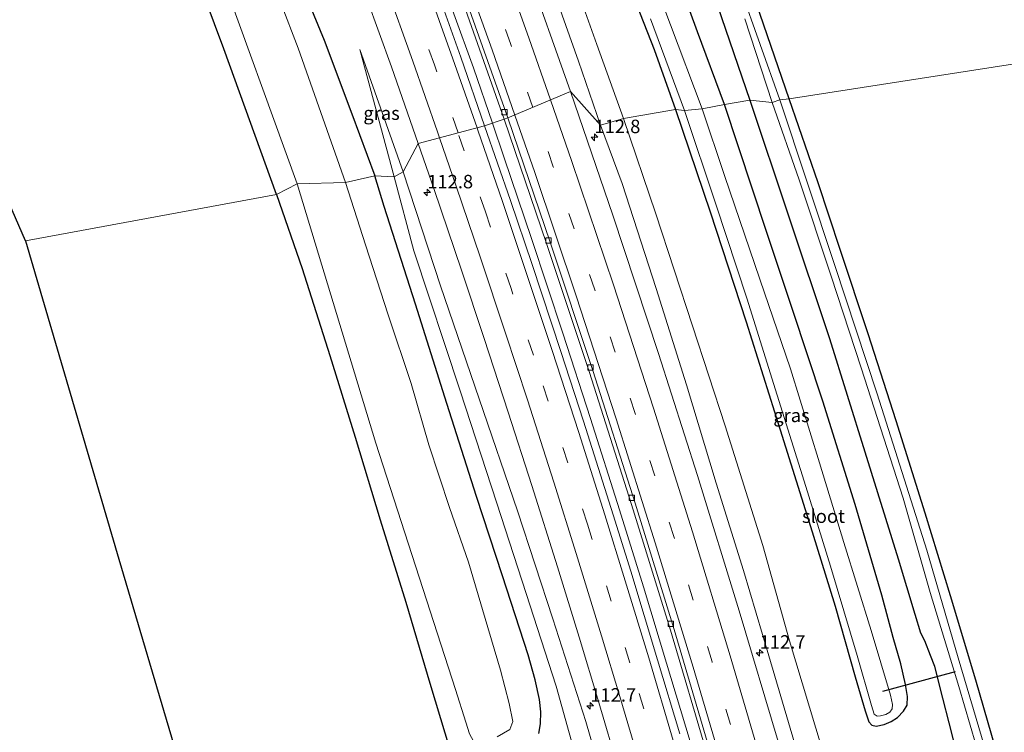
# Model space of a CAD drawing. Units: metres. Extents: x 149998 to 152372, y 481250 to 487111.
# Drawn here: x 152064 to 152248, y 483578 to 483710 of the extents above; entities that cross this region are included whole.
import ezdxf
from ezdxf.enums import TextEntityAlignment as Align

# ---------------------------------------------------------------- set-up
doc = ezdxf.new("R2010")
doc.units = ezdxf.units.M
doc.linetypes.add('VW-3-9_STREEP', pattern=[12, 3, -9])
doc.layers.get('0').update_dxf_attribs({"lineweight": 25})
for name, color, linetype, lineweight in [('B-ME-AM-KILOMETR-S-B1', 7, 'Continuous', 18), ('B-ME-BV-GELEIDECONSTRUCTIE-GELEIDERAIL-L-B1', 213, 'BV-GELEIDERAIL', 18), ('B-ME-GW-KRUINLIJN-L-B1', 93, 'Continuous', 18), ('B-ME-GW-TEENLIJN-L-B1', 93, 'Continuous', 18), ('B-ME-IE-GRASLAND-GV-B6', 93, 'Continuous', 18), ('B-ME-IE-GRONDWERKLIJN-GROND_INGERICHT-GV-B6', 253, 'Continuous', 18), ('B-ME-IE-HULPGEOMETRIE-L-B1', 53, 'Continuous', 18), ('B-ME-OG-WATER-GV-B6', 153, 'Continuous', 18), ('B-ME-VH-VERH_SOORT-BITUMEN-GV-B6', 8, 'IE-TERREINAFSCHEIDING-NATUURLIJK-HOUTWAL', 18), ('B-ME-VV-KOLK-S-B1', 8, 'Continuous', 18), ('B-ME-VW-MARKERING-39STREEP-015-L-B1', 255, 'VW-3-9_STREEP', 18), ('B-ME-VW-MARKERING-STREEP-015-L-B1', 7, 'Continuous', 18)]:
    doc.layers.add(name, color=color, linetype=linetype, lineweight=lineweight)
for name, color, linetype in [('B-ME-GW-INSTEEKWATERGANG-L-B1', 10, 'Continuous'), ('B-ME-KG-KADASTRAAL-OPNAMEDTMGRENS-L-B1', 10, 'Continuous'), ('B-ME-KW-DUIKER-L-B1', 10, 'Continuous')]:
    doc.layers.add(name, color=color, linetype=linetype)
doc.styles.add('NLCS-ISO', font='NLCS-ISO.TTF')
doc.linetypes.add('BV-GELEIDERAIL', pattern='A,10,-3,[108,NLCS.SHX,S=1,R=0,X=0,Y=0],-3', length=16)
doc.linetypes.add('IE-TERREINAFSCHEIDING-NATUURLIJK-HOUTWAL', pattern='A,7,-1.5,[67,NLCS.SHX,S=0.75,R=45,X=0,Y=0],-1.5,7,-1.5,[70,NLCS.SHX,S=0.75,R=0,X=0,Y=0],-1.5', length=20)

# ---------------------------------------------------------------- blocks, each defined once
blk = doc.blocks.new('hecto')
for p, q in [((0, 0.625), (-0.625, 0)), ((0, -0.625), (0, 0.625)), ((-0.625, 0), (0.625, 0)), ((0.625, 0), (0, -0.625))]:
    blk.add_line(p, q)
blk = doc.blocks.new('kolk')
blk.add_lwpolyline([(-0.5, -0.5), (0.5, -0.5), (0.5, 0.5), (-0.5, 0.5)], close=True)

msp = doc.modelspace()

# ---------------------------------------------------------------- linework, layer by layer
at = {"layer": 'B-ME-BV-GELEIDECONSTRUCTIE-GELEIDERAIL-L-B1'}
for points in [[(152152.3606, 483690.7966, -1.702), (152148.8379, 483701.1045, -1.786), (152141.5201, 483721.2103, -1.891), (152134.6564, 483740.0815, -1.904), (152126.869, 483761.1522, -1.942), (152119.7352, 483779.2761, -1.967), (152111.3897, 483800.5809, -1.967), (152104.0374, 483818.8866, -1.967), (152095.6798, 483838.6493, -1.967), (152087.5165, 483857.8186, -1.954), (152078.5756, 483878.372, -1.975), (152070.6575, 483896.1641, -1.98), (152062.9426, 483913.3146, -2.009), (152055.7096, 483928.9274, -2.03), (152047.9613, 483945.5329, -2.051), (152039.3143, 483963.1549, -2.039), (152031.2767, 483979.817, -2.017), (152022.1475, 483998.1664, -2.051), (152014.0781, 484013.9485, -2.135)], [(152226.4758, 483433.0928, -1.702), (152223.4046, 483446.5123, -1.702), (152220.2975, 483458.8899, -1.702), (152217.185, 483471.3188, -1.702), (152214.4111, 483482.9374, -1.702), (152211.1671, 483495.7336, -1.702), (152206.7556, 483512.5415, -1.702), (152201.9843, 483530.4369, -1.702), (152197.3291, 483547.142, -1.702), (152192.7916, 483563.0605, -1.702), (152189.1062, 483575.8362, -1.702), (152184.7309, 483590.428, -1.702), (152180.4313, 483604.6086, -1.702), (152176.025, 483618.8935, -1.702), (152170.6327, 483635.878, -1.702), (152165.4865, 483651.7407, -1.702), (152159.6301, 483669.3368, -1.702), (152154.5554, 483684.3741, -1.702), (152152.3606, 483690.7966, -1.702)]]:
    msp.add_polyline3d(points, dxfattribs=at)
at = {"layer": 'B-ME-GW-INSTEEKWATERGANG-L-B1'}
for points in [[(151984.844, 484018.048, -3.929), (151996.622, 483994.132, -3.908), (152007.728, 483973.151, -3.815), (152017.539, 483953.695, -3.904), (152028.301, 483929.649, -4.089), (152037.826, 483908.512, -4.093), (152047.334, 483887.52, -4.042), (152057.746, 483864.408, -4.038), (152066.227, 483844.38, -4.047), (152073.894, 483826.947, -4.139), (152083.104, 483805.005, -4.026), (152088.991, 483790.56, -3.908), (152094.826, 483775.28, -3.92), (152102.614, 483754.688, -3.925), (152109.412, 483735.575, -3.937), (152115.319, 483720.238, -3.861), (152121.08, 483706.247, -3.718), (152126.218, 483692.515, -3.575), (152130.483, 483681.016, -3.56)], [(152112.228, 483677.539, -4.378), (152102.416, 483704.602, -4.383), (152089.915, 483738.21, -4.43), (152080.708, 483763.016, -4.417), (152076.202, 483774.857, -4.459), (152072.255, 483784.643, -4.4), (152065.526, 483801.718, -4.392), (152053.993, 483829.235, -4.43), (152045.58, 483849.022, -4.396), (152037.696, 483867.235, -4.434), (152028.062, 483888.769, -4.506), (152017.252, 483912.069, -4.476), (152006.37, 483935.035, -4.476), (151996.076, 483956.048, -4.485), (151983.97, 483980.425, -4.489), (151976.983, 483994.179, -4.51), (151971.209, 484005.637, -4.514), (151968.61, 484010.406, -4.539)], [(152195.503, 483694.244, -3.506), (152190.517, 483707.799, -3.462), (152185.968, 483720.217, -3.403)], [(152177.814, 483716.41, -4.278), (152182.411, 483704.507, -4.337), (152186.403, 483693.365, -4.21)], [(152207.565, 483695.332, -4.189), (152201.489, 483712.997, -4.215)], [(152194.187, 483712.619, -3.605), (152200.255, 483695.069, -3.535)], [(152200.255, 483695.069, -3.535), (152207.372, 483673.764, -3.51), (152215.06, 483650.784, -3.438), (152221.607, 483629.694, -3.443), (152227.784, 483609.783, -3.443), (152230.887, 483599.525, -3.459), (152231.937, 483596.022, -3.522), (152232.677, 483594.598, -3.636), (152233.743, 483591.898, -3.753), (152234.557, 483589.827, -3.761), (152235.445, 483586.33, -3.77), (152237.857, 483576.892, -3.686), (152239.518, 483569.736, -3.573), (152241.142, 483563.43, -3.552), (152243.016, 483557.083, -3.506), (152246.703, 483543.555, -3.455), (152251.143, 483527.665, -3.434), (152255.089, 483512.757, -3.43), (152259.377, 483497.317, -3.371), (152262.941, 483483.342, -3.497), (152266.642, 483468.57, -3.564), (152269.97, 483454.281, -3.56), (152273.559, 483437.432, -3.568)], [(152304.679, 483323.432, -4.458), (152302.816, 483333.375, -4.239), (152299.546, 483351.339, -4.239), (152295.204, 483372.544, -4.294), (152290.88, 483393.836, -4.344), (152286.236, 483415.758, -4.353), (152282.02, 483434.213, -4.39), (152278.476, 483449.992, -4.407), (152274.156, 483468.424, -4.416), (152270.155, 483484.553, -4.365), (152266.26, 483500.143, -4.369), (152263.176, 483512.261, -4.302), (152258.89, 483528.212, -4.34), (152255.266, 483541.491, -4.361), (152251.428, 483555.345, -4.374), (152246.681, 483571.845, -4.382), (152242.22, 483587.276, -4.298), (152237.537, 483602.945, -4.34), (152232.848, 483618.29, -4.328), (152227.424, 483635.472, -4.29), (152222.215, 483651.615, -4.311), (152217.028, 483667.289, -4.273), (152212.942, 483679.677, -4.189), (152207.565, 483695.332, -4.189)], [(152186.403, 483693.365, -4.21), (152192.86, 483674.338, -4.185), (152199.553, 483653.848, -4.185), (152205.873, 483633.796, -4.198), (152211.784, 483614.834, -4.21), (152216.091, 483601.028, -4.227), (152219.78, 483587.863, -4.235), (152221.639, 483581.534, -4.231), (152222.368, 483579.521, -4.235), (152222.885, 483578.883, -4.219), (152223.685, 483578.706, -4.198), (152225.221, 483579.004, -4.093), (152226.531, 483579.57, -4.038), (152227.664, 483580.321, -3.975), (152228.772, 483581.514, -3.837), (152229.455, 483582.616, -3.778), (152229.523, 483584.191, -3.753), (152229.186, 483586.457, -3.715), (152228.269, 483590.268, -3.682), (152226.872, 483595.162, -3.543), (152224.775, 483603.059, -3.438), (152219.809, 483619.934, -3.451), (152213.81, 483639.093, -3.418), (152208.151, 483656.161, -3.451), (152203.334, 483670.631, -3.464), (152195.503, 483694.244, -3.506)], [(152160.996, 483577.353, -4.072), (152161.286, 483579.132, -4), (152161.362, 483581.377, -3.879), (152161.098, 483583.638, -3.816), (152160.297, 483587.334, -3.828), (152159.026, 483591.978, -3.812), (152154.267, 483606.649, -3.812), (152149.409, 483621.368, -3.778), (152143.876, 483638.697, -3.707), (152138.042, 483657.127, -3.615), (152132.245, 483675.322, -3.627), (152130.483, 483681.016, -3.56)], [(152112.228, 483677.539, -4.378), (152116.997, 483663.751, -4.382), (152122.15, 483647.582, -4.344), (152126.863, 483632.412, -4.328), (152131.52, 483617.05, -4.319), (152136.249, 483601.738, -4.315), (152140.737, 483586.699, -4.319), (152145.512, 483570.889, -4.328), (152149.438, 483557.097, -4.357), (152154.031, 483540.642, -4.353), (152158.377, 483525.122, -4.34), (152162.489, 483509.464, -4.332), (152166.991, 483493.091, -4.328), (152170.554, 483479.32, -4.378), (152174.031, 483466.114, -4.374), (152177.938, 483450.445, -4.386), (152179.975, 483440.75, -4.395)]]:
    msp.add_polyline3d(points, dxfattribs=at)
at = {"layer": 'B-ME-GW-KRUINLIJN-L-B1'}
msp.add_line((152135.788, 483681.74, -2.994), (152127.734, 483704.479, -3.158), dxfattribs=at)
for points in [[(152172.451, 483690.438, -2.65), (152168.373, 483702.334, -2.657), (152162.967, 483717.541, -2.666), (152156.932, 483734.362, -2.695), (152151.125, 483750.111, -2.687), (152146.753, 483761.713, -2.67), (152141.048, 483776.528, -2.683), (152135.164, 483792.597, -2.712), (152129.165, 483806.743, -2.704), (152123.448, 483820.422, -2.712), (152117.163, 483836.112, -2.742), (152110.758, 483852.04, -2.779), (152105.197, 483865.334, -2.796), (152100.949, 483875.737, -2.792), (152095.988, 483886.935, -2.801), (152088.964, 483902.211, -2.855), (152081.816, 483917.633, -2.805), (152074.781, 483933.159, -2.771), (152068.056, 483947.421, -2.779), (152061.137, 483962.144, -2.746), (152053.013, 483979.1, -2.784), (152043.013, 483999.047, -2.847), (152033.725, 484016.706, -2.889)], [(152272.683, 483304.283, -2.44), (152270.142, 483317.276, -2.428), (152266.108, 483337.056, -2.415), (152262.152, 483357.881, -2.419), (152256.992, 483383.281, -2.436), (152252.388, 483404.895, -2.482), (152247.358, 483427.622, -2.524), (152242.066, 483449.698, -2.52), (152237.606, 483468.949, -2.537), (152233.076, 483486.607, -2.524), (152228.757, 483503.451, -2.528), (152223.691, 483522.404, -2.537), (152218.666, 483541.317, -2.528), (152214.052, 483557.504, -2.549), (152208.542, 483575.596, -2.528), (152203.788, 483591.763, -2.533), (152199.07, 483607.651, -2.545), (152193.989, 483623.855, -2.528), (152188.481, 483642.125, -2.541), (152182.834, 483660.073, -2.608), (152176.465, 483679.593, -2.667), (152172.451, 483690.438, -2.65)], [(152135.788, 483681.74, -2.994), (152142.708, 483660.55, -2.956), (152149.923, 483639.522, -3.002), (152157.037, 483618.753, -3.007), (152163.613, 483598.682, -2.994), (152169.765, 483579.549, -2.893), (152175.081, 483561.088, -2.864), (152180.376, 483542.533, -2.881), (152186.026, 483521.775, -2.877), (152190.958, 483501.288, -2.851), (152196.033, 483481.941, -2.872), (152200.514, 483464.58, -2.856), (152204.58, 483447.815, -2.877), (152209.652, 483426.672, -2.856), (152216.117, 483397.754, -2.814), (152221.226, 483371.29, -2.784), (152226.41, 483347.508, -2.797), (152230.289, 483327.121, -2.839), (152236.269, 483297.645, -2.681)]]:
    msp.add_polyline3d(points, dxfattribs=at)
at = {"layer": 'B-ME-GW-TEENLIJN-L-B1'}
msp.add_line((152134.119, 483680.817, -3.254), (152127.734, 483704.479, -3.158), dxfattribs=at)
for points in [[(152176.745, 483691.67, -3.992), (152171.766, 483705.407, -3.984), (152165.288, 483723.68, -4.009), (152158.197, 483742.376, -3.95), (152151.923, 483760.352, -3.874), (152144.908, 483777.692, -3.84), (152139.494, 483791.739, -3.828), (152133.531, 483807.437, -3.849), (152127.787, 483821.802, -3.874), (152119.102, 483841.773, -3.929), (152111.731, 483860.092, -3.954), (152104.853, 483876.069, -3.92), (152099.185, 483888.413, -3.899), (152092.283, 483903.904, -3.899), (152085.133, 483918.627, -3.899), (152077.326, 483935.526, -3.916), (152071.63, 483948.594, -3.95), (152061.609, 483970.199, -4), (152053.503, 483986.69, -4.005), (152043.083, 484007.206, -4.005), (152037.572, 484017.721, -4.051)], [(152277.412, 483305.397, -3.984), (152274.238, 483321.958, -3.984), (152269.186, 483347.381, -3.988), (152264.305, 483370.998, -3.975), (152259.403, 483394.297, -3.967), (152253.854, 483419.381, -3.954), (152248.146, 483443.867, -3.95), (152242.26, 483468.765, -3.933), (152235.928, 483494.359, -3.942), (152229.824, 483517.749, -3.963), (152224.637, 483536.54, -3.979), (152218.95, 483556.362, -3.967), (152213.662, 483574.395, -3.95), (152207.58, 483594.578, -3.9), (152202.661, 483612.266, -3.946), (152195.637, 483634.52, -4.009), (152189.592, 483653.135, -3.992), (152182.781, 483673.927, -3.95), (152176.745, 483691.67, -3.992)], [(152232.193, 483296.901, -3.561), (152230.049, 483312.064, -3.56), (152226.583, 483329.658, -3.56), (152223.294, 483346.751, -3.573), (152219.612, 483364.55, -3.636), (152215.779, 483382.573, -3.619), (152211.959, 483400.991, -3.615), (152208.781, 483416.281, -3.531), (152204.662, 483434.633, -3.556), (152200.046, 483453.682, -3.568), (152195.267, 483473.038, -3.594), (152190.568, 483491.642, -3.64), (152185.545, 483510.321, -3.602), (152180.738, 483527.825, -3.619), (152175.691, 483545.908, -3.707), (152170.118, 483565.018, -3.728), (152164.243, 483586.115, -3.694), (152158.66, 483603.342, -3.669), (152153.173, 483620.147, -3.661), (152146.346, 483641.068, -3.522), (152137.763, 483667.047, -3.371), (152134.119, 483680.817, -3.254)]]:
    msp.add_polyline3d(points, dxfattribs=at)
at = {"layer": 'B-ME-IE-GRASLAND-GV-B6'}
for points in [[(152101.032, 483721.087, -6.202), (152116.071, 483679.512, -6.202), (152112.228, 483677.539, -4.378), (152102.416, 483704.602, -4.383), (152089.915, 483738.21, -4.43)], [(152195.503, 483694.244, -3.506), (152191.338, 483693.44, -5.246), (152185.459, 483709.069, -5.247), (152178.863, 483726.794, -5.247)], [(152165.288, 483723.68, -4.009), (152171.766, 483705.407, -3.984), (152176.745, 483691.67, -3.992), (152172.451, 483690.438, -2.65), (152168.373, 483702.334, -2.657), (152162.967, 483717.541, -2.666)], [(152177.814, 483716.41, -4.278), (152182.411, 483704.507, -4.337), (152186.403, 483693.365, -4.21), (152176.745, 483691.67, -3.992), (152171.766, 483705.407, -3.984), (152165.288, 483723.68, -4.009)], [(152115.319, 483720.238, -3.861), (152121.08, 483706.247, -3.718), (152126.218, 483692.515, -3.575), (152130.483, 483681.016, -3.56), (152125.057, 483679.739, -6.202), (152116.228, 483704.737, -6.202), (152109.68, 483721.908, -6.202)], [(152138.594, 483687.009, -2.935), (152135.788, 483681.74, -2.994), (152127.734, 483704.479, -3.158), (152134.119, 483680.817, -3.254), (152130.483, 483681.016, -3.56), (152126.218, 483692.515, -3.575), (152121.08, 483706.247, -3.718), (152115.319, 483720.238, -3.861)], [(152166.885, 483696.696, -2.529), (152158.387, 483720.676, -2.535)], [(152194.187, 483712.619, -3.605), (152200.255, 483695.069, -3.535), (152195.503, 483694.244, -3.506), (152190.517, 483707.799, -3.462), (152185.968, 483720.217, -3.403)], [(152185.968, 483720.217, -3.403), (152190.517, 483707.799, -3.462), (152195.503, 483694.244, -3.506)], [(152150.928, 483690.315, -2.618), (152146.494, 483703.054, -2.626), (152141.212, 483717.886, -2.628)], [(152162.967, 483717.541, -2.666), (152168.373, 483702.334, -2.657), (152172.451, 483690.438, -2.65), (152166.885, 483696.696, -2.529)], [(152181.754, 483710.167, -5.247), (152188.071, 483693.146, -5.246), (152186.403, 483693.365, -4.21), (152182.411, 483704.507, -4.337), (152177.814, 483716.41, -4.278)], [(152146.172, 483715.331, -2.813), (152154.578, 483691.542, -2.799), (152150.928, 483690.315, -2.618)], [(152201.489, 483712.997, -4.215), (152207.565, 483695.332, -4.189), (152205.798, 483695.136, -5.527), (152198.498, 483715.783, -5.6)], [(152129.033, 483713.997, -2.939), (152133.585, 483701.257, -2.938), (152138.594, 483687.009, -2.935)], [(152199.288, 483710.171, -5.6), (152204.388, 483694.657, -5.602), (152200.255, 483695.069, -3.535), (152194.187, 483712.619, -3.605)], [(152135.788, 483681.74, -2.994), (152134.119, 483680.817, -3.254), (152127.734, 483704.479, -3.158), (152135.788, 483681.74, -2.994)], [(152243.591, 483429.467, -2.495), (152237.451, 483455.824, -2.481), (152234.419, 483468.467, -2.503), (152234.268, 483468.455, -2.495), (152231.157, 483480.932, -2.474), (152225.215, 483504.278, -2.495), (152218.745, 483528.548, -2.525), (152212.103, 483552.559, -2.565), (152205.466, 483575.832, -2.578), (152198.256, 483600.139, -2.595), (152190.479, 483625.306, -2.583), (152183.241, 483647.973, -2.609), (152174.732, 483673.674, -2.572), (152166.885, 483696.696, -2.529), (152172.451, 483690.438, -2.65)], [(152213.662, 483574.395, -3.95), (152207.58, 483594.578, -3.9), (152202.661, 483612.266, -3.946), (152195.637, 483634.52, -4.009), (152189.592, 483653.135, -3.992), (152182.781, 483673.927, -3.95), (152176.745, 483691.67, -3.992), (152186.403, 483693.365, -4.21), (152192.86, 483674.338, -4.185), (152199.553, 483653.848, -4.185), (152205.873, 483633.796, -4.198), (152211.784, 483614.834, -4.21), (152216.091, 483601.028, -4.227), (152219.78, 483587.863, -4.235), (152221.639, 483581.534, -4.231), (152222.368, 483579.521, -4.235), (152222.885, 483578.883, -4.219), (152223.685, 483578.706, -4.198), (152225.221, 483579.004, -4.093), (152226.531, 483579.57, -4.038), (152227.664, 483580.321, -3.975), (152228.772, 483581.514, -3.837), (152229.455, 483582.616, -3.778), (152229.523, 483584.191, -3.753), (152229.186, 483586.457, -3.715), (152228.269, 483590.268, -3.682), (152226.872, 483595.162, -3.543), (152224.775, 483603.059, -3.438), (152219.809, 483619.934, -3.451), (152213.81, 483639.093, -3.418), (152208.151, 483656.161, -3.451), (152203.334, 483670.631, -3.464), (152195.503, 483694.244, -3.506), (152200.255, 483695.069, -3.535), (152207.372, 483673.764, -3.51), (152215.06, 483650.784, -3.438), (152221.607, 483629.694, -3.443), (152227.784, 483609.783, -3.443), (152230.887, 483599.525, -3.459), (152231.937, 483596.022, -3.522), (152232.677, 483594.598, -3.636), (152233.743, 483591.898, -3.753), (152234.557, 483589.827, -3.761), (152235.445, 483586.33, -3.77), (152237.857, 483576.892, -3.686)], [(152237.857, 483576.892, -3.686), (152235.445, 483586.33, -3.77), (152234.557, 483589.827, -3.761), (152233.743, 483591.898, -3.753), (152232.677, 483594.598, -3.636), (152231.937, 483596.022, -3.522), (152230.887, 483599.525, -3.459), (152227.784, 483609.783, -3.443), (152221.607, 483629.694, -3.443), (152215.06, 483650.784, -3.438), (152207.372, 483673.764, -3.51), (152200.255, 483695.069, -3.535), (152204.388, 483694.657, -5.602), (152209.42, 483680.242, -5.602), (152215.346, 483662.343, -5.602), (152220.933, 483645.325, -5.602), (152228.739, 483621.067, -5.602), (152233.749, 483603.544, -5.602), (152239.07, 483586.079, -5.602), (152243.286, 483571.7, -5.602)], [(152253.865, 483538.888, -5.527), (152246.144, 483567.172, -5.527), (152238.988, 483591.407, -5.527), (152233.147, 483611.416, -5.527), (152223.887, 483640.49, -5.527), (152216.034, 483664.314, -5.527), (152205.798, 483695.136, -5.527), (152207.565, 483695.332, -4.189), (152212.942, 483679.677, -4.189), (152217.028, 483667.289, -4.273), (152222.215, 483651.615, -4.311), (152227.424, 483635.472, -4.29), (152232.848, 483618.29, -4.328), (152237.537, 483602.945, -4.34), (152242.22, 483587.276, -4.298), (152246.681, 483571.845, -4.382), (152251.428, 483555.345, -4.374)], [(152195.503, 483694.244, -3.506), (152203.334, 483670.631, -3.464), (152208.151, 483656.161, -3.451), (152213.81, 483639.093, -3.418), (152219.809, 483619.934, -3.451), (152224.775, 483603.059, -3.438), (152226.872, 483595.162, -3.543), (152228.269, 483590.268, -3.682), (152229.186, 483586.457, -3.715), (152229.523, 483584.191, -3.753), (152229.455, 483582.616, -3.778), (152228.772, 483581.514, -3.837), (152227.664, 483580.321, -3.975), (152226.531, 483579.57, -4.038), (152225.221, 483579.004, -4.093), (152223.685, 483578.706, -4.198), (152222.885, 483578.883, -4.219), (152222.368, 483579.521, -4.235), (152221.639, 483581.534, -4.231), (152219.78, 483587.863, -4.235), (152216.091, 483601.028, -4.227), (152211.784, 483614.834, -4.21), (152205.873, 483633.796, -4.198), (152199.553, 483653.848, -4.185), (152192.86, 483674.338, -4.185), (152186.403, 483693.365, -4.21), (152188.071, 483693.146, -5.246), (152193.965, 483675.522, -5.246), (152199.639, 483658.239, -5.246), (152205.334, 483640.21, -5.246), (152210.651, 483623.26, -5.246), (152215.247, 483608.466, -5.246), (152220.183, 483591.841, -5.246), (152222.852, 483582.538, -5.246), (152223.349, 483580.952, -5.246), (152223.884, 483580.575, -5.246), (152224.534, 483580.608, -5.246), (152225.49, 483580.84, -5.246), (152226.227, 483581.296, -5.246), (152226.683, 483581.926, -5.246), (152226.738, 483582.698, -5.246), (152226.402, 483584.491, -5.246), (152222.756, 483596.48, -5.246), (152217.707, 483612.86, -5.246), (152213.18, 483627.628, -5.246), (152207.777, 483645.108, -5.246), (152202.085, 483661.796, -5.246), (152195.516, 483681.055, -5.246), (152191.338, 483693.44, -5.246), (152195.503, 483694.244, -3.506)], [(152187.191, 483577.303, -2.641), (152183.069, 483591.027, -2.63), (152178.082, 483607.489, -2.596), (152174.812, 483618.002, -2.617), (152169.328, 483635.374, -2.663), (152165.107, 483648.361, -2.671), (152159.746, 483664.528, -2.651), (152155.71, 483676.445, -2.644), (152150.928, 483690.315, -2.618), (152154.578, 483691.542, -2.799), (152162.448, 483668.436, -2.843), (152170.365, 483644.609, -2.877), (152178.21, 483619.937, -2.874), (152185.462, 483596.543, -2.866), (152192.356, 483573.276, -2.848)], [(152208.542, 483575.596, -2.528), (152203.788, 483591.763, -2.533), (152199.07, 483607.651, -2.545), (152193.989, 483623.855, -2.528), (152188.481, 483642.125, -2.541), (152182.834, 483660.073, -2.608), (152176.465, 483679.593, -2.667), (152172.451, 483690.438, -2.65), (152176.745, 483691.67, -3.992), (152182.781, 483673.927, -3.95), (152189.592, 483653.135, -3.992), (152195.637, 483634.52, -4.009), (152202.661, 483612.266, -3.946), (152207.58, 483594.578, -3.9), (152213.662, 483574.395, -3.95)], [(152172.451, 483690.438, -2.65), (152176.465, 483679.593, -2.667), (152182.834, 483660.073, -2.608), (152188.481, 483642.125, -2.541), (152193.989, 483623.855, -2.528), (152199.07, 483607.651, -2.545), (152203.788, 483591.763, -2.533), (152208.542, 483575.596, -2.528), (152214.052, 483557.504, -2.549), (152218.666, 483541.317, -2.528), (152223.691, 483522.404, -2.537), (152228.757, 483503.451, -2.528), (152233.076, 483486.607, -2.524), (152237.606, 483468.949, -2.537), (152242.066, 483449.698, -2.52), (152247.358, 483427.622, -2.524)], [(152175.081, 483561.088, -2.864), (152169.765, 483579.549, -2.893), (152163.613, 483598.682, -2.994), (152157.037, 483618.753, -3.007), (152149.923, 483639.522, -3.002), (152142.708, 483660.55, -2.956), (152135.788, 483681.74, -2.994), (152138.594, 483687.009, -2.935), (152141.509, 483678.452, -2.949), (152146.602, 483663.481, -2.964), (152150.829, 483650.788, -2.985), (152155.311, 483637.075, -2.995), (152159.693, 483623.446, -2.971), (152164.449, 483608.329, -2.932), (152168.476, 483595.256, -2.933), (152172.128, 483583.107, -2.955), (152175.808, 483570.708, -2.977)], [(152170.118, 483565.018, -3.728), (152164.243, 483586.115, -3.694), (152158.66, 483603.342, -3.669), (152153.173, 483620.147, -3.661), (152146.346, 483641.068, -3.522), (152137.763, 483667.047, -3.371), (152134.119, 483680.817, -3.254), (152135.788, 483681.74, -2.994), (152142.708, 483660.55, -2.956), (152149.923, 483639.522, -3.002), (152157.037, 483618.753, -3.007), (152163.613, 483598.682, -2.994), (152169.765, 483579.549, -2.893), (152175.081, 483561.088, -2.864)], [(152153.24, 483576.735, -6.202), (152155.59, 483578.095, -6.202), (152156.141, 483579.57, -6.202), (152155.498, 483582.923, -6.202), (152153.862, 483589.095, -6.202), (152151.047, 483598.688, -6.202), (152147.917, 483609.205, -6.202), (152144.403, 483619.334, -6.202), (152140.562, 483631.025, -6.202), (152137.238, 483642.372, -6.202), (152132.969, 483655.159, -6.202), (152128.754, 483668.206, -6.202), (152125.057, 483679.739, -6.202), (152130.483, 483681.016, -3.56), (152132.245, 483675.322, -3.627), (152138.042, 483657.127, -3.615), (152143.876, 483638.697, -3.707), (152149.409, 483621.368, -3.778), (152154.267, 483606.649, -3.812), (152159.026, 483591.978, -3.812), (152160.297, 483587.334, -3.828), (152161.098, 483583.638, -3.816), (152161.362, 483581.377, -3.879), (152161.286, 483579.132, -4), (152160.996, 483577.353, -4.072)], [(152160.996, 483577.353, -4.072), (152161.286, 483579.132, -4), (152161.362, 483581.377, -3.879), (152161.098, 483583.638, -3.816), (152160.297, 483587.334, -3.828), (152159.026, 483591.978, -3.812), (152154.267, 483606.649, -3.812), (152149.409, 483621.368, -3.778), (152143.876, 483638.697, -3.707), (152138.042, 483657.127, -3.615), (152132.245, 483675.322, -3.627), (152130.483, 483681.016, -3.56), (152134.119, 483680.817, -3.254), (152137.763, 483667.047, -3.371), (152146.346, 483641.068, -3.522), (152153.173, 483620.147, -3.661), (152158.66, 483603.342, -3.669), (152164.243, 483586.115, -3.694), (152170.118, 483565.018, -3.728)], [(152179.975, 483440.75, -4.395), (152177.938, 483450.445, -4.386), (152174.031, 483466.114, -4.374), (152170.554, 483479.32, -4.378), (152166.991, 483493.091, -4.328), (152162.489, 483509.464, -4.332), (152158.377, 483525.122, -4.34), (152154.031, 483540.642, -4.353), (152149.438, 483557.097, -4.357), (152145.512, 483570.889, -4.328), (152140.737, 483586.699, -4.319), (152136.249, 483601.738, -4.315), (152131.52, 483617.05, -4.319), (152126.863, 483632.412, -4.328), (152122.15, 483647.582, -4.344), (152116.997, 483663.751, -4.382), (152112.228, 483677.539, -4.378), (152116.071, 483679.512, -6.202), (152130.668, 483631.29, -6.202), (152145.527, 483585.5, -6.202), (152147.397, 483579.435, -6.202), (152148.104, 483577.249, -6.202), (152149.198, 483575.248, -6.202)]]:
    msp.add_polyline3d(points, dxfattribs=at)
at = {"layer": 'B-ME-IE-GRONDWERKLIJN-GROND_INGERICHT-GV-B6'}
for points in [[(152112.228, 483677.539, -4.378), (152065.586, 483668.953, -4.277), (152031.862, 483746.387, -4.266), (152044.83, 483754.682, -4.274), (152059.022, 483764.665, -4.299), (152065.829, 483769.149, -4.396), (152069.15, 483770.955, -4.442), (152072.233, 483772.309, -4.405), (152076.202, 483774.857, -4.459), (152080.708, 483763.016, -4.417), (152089.915, 483738.21, -4.43), (152102.416, 483704.602, -4.383), (152112.228, 483677.539, -4.378)], [(152236.68, 483752.913, -4.135), (152252.681, 483702.304, -4.059), (152207.565, 483695.332, -4.189), (152201.489, 483712.997, -4.215)], [(152282.02, 483434.213, -4.39), (152278.476, 483449.992, -4.407), (152274.156, 483468.424, -4.416), (152270.155, 483484.553, -4.365), (152266.26, 483500.143, -4.369), (152263.176, 483512.261, -4.302), (152258.89, 483528.212, -4.34), (152255.266, 483541.491, -4.361), (152251.428, 483555.345, -4.374), (152246.681, 483571.845, -4.382), (152242.22, 483587.276, -4.298), (152237.537, 483602.945, -4.34), (152232.848, 483618.29, -4.328), (152227.424, 483635.472, -4.29), (152222.215, 483651.615, -4.311), (152217.028, 483667.289, -4.273), (152212.942, 483679.677, -4.189), (152207.565, 483695.332, -4.189), (152252.681, 483702.304, -4.059), (152264.913, 483657.243, -4.076), (152286.615, 483578.982, -4.177), (152310.011, 483494.776, -4.239), (152333.405, 483410.365, -4.235)], [(152141.487, 483411.075, -4.198), (152125.922, 483464.041, -4.181), (152104.093, 483538.097, -4.206), (152082.886, 483609.748, -4.177), (152065.586, 483668.953, -4.277), (152112.228, 483677.539, -4.378)], [(152112.228, 483677.539, -4.378), (152116.997, 483663.751, -4.382), (152122.15, 483647.582, -4.344), (152126.863, 483632.412, -4.328), (152131.52, 483617.05, -4.319), (152136.249, 483601.738, -4.315), (152140.737, 483586.699, -4.319), (152145.512, 483570.889, -4.328), (152149.438, 483557.097, -4.357), (152154.031, 483540.642, -4.353), (152158.377, 483525.122, -4.34), (152162.489, 483509.464, -4.332), (152166.991, 483493.091, -4.328), (152170.554, 483479.32, -4.378), (152174.031, 483466.114, -4.374), (152177.938, 483450.445, -4.386), (152179.975, 483440.75, -4.395)]]:
    msp.add_polyline3d(points, dxfattribs=at)
at = {"layer": 'B-ME-IE-HULPGEOMETRIE-L-B1'}
for points in [[(152116.071, 483679.512, -6.202), (152125.057, 483679.739, -6.202), (152130.483, 483681.016, -3.56), (152134.119, 483680.817, -3.254), (152135.788, 483681.74, -2.994), (152138.594, 483687.009, -2.935), (152150.928, 483690.315, -2.618), (152154.578, 483691.542, -2.799), (152155.239, 483691.761, -2.833), (152166.885, 483696.696, -2.529), (152172.451, 483690.438, -2.65), (152176.745, 483691.67, -3.992), (152186.403, 483693.365, -4.21), (152188.071, 483693.146, -5.246), (152191.338, 483693.44, -5.246), (152195.503, 483694.244, -3.506), (152200.255, 483695.069, -3.535), (152204.388, 483694.657, -5.602), (152205.798, 483695.136, -5.527), (152207.565, 483695.332, -4.189), (152252.681, 483702.304, -4.059)], [(152116.071, 483679.512, -6.202), (152112.228, 483677.539, -4.378), (152065.586, 483668.953, -4.277)]]:
    msp.add_polyline3d(points, dxfattribs=at)
at = {"layer": 'B-ME-KG-KADASTRAAL-OPNAMEDTMGRENS-L-B1'}
for points in [[(152065.586, 483668.953, -4.277), (152031.862, 483746.387, -4.266), (152031.087, 483747.541, -5.537), (152030.568, 483748.94, -5.537), (152030.038, 483750.878, -4.396), (152018.641, 483776.992, -4.085), (151983.67, 483857.913, -4.085), (151954.717, 483926.116, -4.215), (151929.557, 483982.874, -4.463), (151920.541, 484004.088, -4.392)], [(152065.586, 483668.953, -4.277), (152082.886, 483609.748, -4.177), (152104.093, 483538.097, -4.206), (152125.922, 483464.041, -4.181), (152141.487, 483411.075, -4.198), (152163.783, 483337.396, -4.126), (152178.889, 483286.805, -4.225)]]:
    msp.add_polyline3d(points, dxfattribs=at)
at = {"layer": 'B-ME-KW-DUIKER-L-B1'}
msp.add_line((152238.43, 483588.791, -5.793), (152224.899, 483585.13, -5.705), dxfattribs=at)
at = {"layer": 'B-ME-OG-WATER-GV-B6'}
for points in [[(152178.863, 483726.794, -5.247), (152185.459, 483709.069, -5.247), (152191.338, 483693.44, -5.246)], [(152109.68, 483721.908, -6.202), (152116.228, 483704.737, -6.202), (152125.057, 483679.739, -6.202), (152116.071, 483679.512, -6.202), (152101.032, 483721.087, -6.202)], [(152198.498, 483715.783, -5.6), (152205.798, 483695.136, -5.527), (152204.388, 483694.657, -5.602), (152199.288, 483710.171, -5.6)], [(152191.338, 483693.44, -5.246), (152188.071, 483693.146, -5.246), (152181.754, 483710.167, -5.247)], [(152247.786, 483556.139, -5.602), (152243.286, 483571.7, -5.602), (152239.07, 483586.079, -5.602), (152233.749, 483603.544, -5.602), (152228.739, 483621.067, -5.602), (152220.933, 483645.325, -5.602), (152215.346, 483662.343, -5.602), (152209.42, 483680.242, -5.602), (152204.388, 483694.657, -5.602), (152205.798, 483695.136, -5.527), (152216.034, 483664.314, -5.527), (152223.887, 483640.49, -5.527), (152233.147, 483611.416, -5.527), (152238.988, 483591.407, -5.527), (152246.144, 483567.172, -5.527), (152253.865, 483538.888, -5.527)], [(152224.534, 483580.608, -5.246), (152223.884, 483580.575, -5.246), (152223.349, 483580.952, -5.246), (152222.852, 483582.538, -5.246), (152220.183, 483591.841, -5.246), (152215.247, 483608.466, -5.246), (152210.651, 483623.26, -5.246), (152205.334, 483640.21, -5.246), (152199.639, 483658.239, -5.246), (152193.965, 483675.522, -5.246), (152188.071, 483693.146, -5.246), (152191.338, 483693.44, -5.246), (152195.516, 483681.055, -5.246), (152202.085, 483661.796, -5.246), (152207.777, 483645.108, -5.246), (152213.18, 483627.628, -5.246), (152217.707, 483612.86, -5.246), (152222.756, 483596.48, -5.246), (152226.402, 483584.491, -5.246), (152226.738, 483582.698, -5.246), (152226.683, 483581.926, -5.246), (152226.227, 483581.296, -5.246), (152225.49, 483580.84, -5.246), (152224.534, 483580.608, -5.246)], [(152148.104, 483577.249, -6.202), (152147.397, 483579.435, -6.202), (152145.527, 483585.5, -6.202), (152130.668, 483631.29, -6.202), (152116.071, 483679.512, -6.202), (152125.057, 483679.739, -6.202)], [(152125.057, 483679.739, -6.202), (152128.754, 483668.206, -6.202), (152132.969, 483655.159, -6.202), (152137.238, 483642.372, -6.202), (152140.562, 483631.025, -6.202), (152144.403, 483619.334, -6.202), (152147.917, 483609.205, -6.202), (152151.047, 483598.688, -6.202), (152153.862, 483589.095, -6.202), (152155.498, 483582.923, -6.202), (152156.141, 483579.57, -6.202), (152155.59, 483578.095, -6.202), (152153.24, 483576.735, -6.202)]]:
    msp.add_polyline3d(points, dxfattribs=at)
at = {"layer": 'B-ME-VH-VERH_SOORT-BITUMEN-GV-B6'}
for points in [[(152158.387, 483720.676, -2.535), (152166.885, 483696.696, -2.529), (152155.239, 483691.761, -2.833)], [(152141.212, 483717.886, -2.628), (152146.494, 483703.054, -2.626), (152150.928, 483690.315, -2.618), (152138.594, 483687.009, -2.935), (152133.585, 483701.257, -2.938), (152129.033, 483713.997, -2.939)], [(152154.578, 483691.542, -2.799), (152146.172, 483715.331, -2.813)], [(152146.824, 483715.586, -2.841), (152155.239, 483691.761, -2.833), (152154.578, 483691.542, -2.799)], [(152155.239, 483691.761, -2.833), (152146.824, 483715.586, -2.841)], [(152193.087, 483573.107, -2.853), (152186.128, 483596.698, -2.891), (152178.882, 483620.128, -2.888), (152171.017, 483644.839, -2.902), (152163.12, 483668.661, -2.87), (152155.239, 483691.761, -2.833), (152166.885, 483696.696, -2.529), (152174.732, 483673.674, -2.572), (152183.241, 483647.973, -2.609), (152190.479, 483625.306, -2.583), (152198.256, 483600.139, -2.595), (152205.466, 483575.832, -2.578)], [(152192.356, 483573.276, -2.848), (152185.462, 483596.543, -2.866), (152178.21, 483619.937, -2.874), (152170.365, 483644.609, -2.877), (152162.448, 483668.436, -2.843), (152154.578, 483691.542, -2.799), (152155.239, 483691.761, -2.833), (152163.12, 483668.661, -2.87), (152171.017, 483644.839, -2.902), (152178.882, 483620.128, -2.888), (152186.128, 483596.698, -2.891), (152193.087, 483573.107, -2.853)], [(152175.808, 483570.708, -2.977), (152172.128, 483583.107, -2.955), (152168.476, 483595.256, -2.933), (152164.449, 483608.329, -2.932), (152159.693, 483623.446, -2.971), (152155.311, 483637.075, -2.995), (152150.829, 483650.788, -2.985), (152146.602, 483663.481, -2.964), (152141.509, 483678.452, -2.949), (152138.594, 483687.009, -2.935), (152150.928, 483690.315, -2.618), (152155.71, 483676.445, -2.644), (152159.746, 483664.528, -2.651), (152165.107, 483648.361, -2.671), (152169.328, 483635.374, -2.663), (152174.812, 483618.002, -2.617), (152178.082, 483607.489, -2.596), (152183.069, 483591.027, -2.63), (152187.191, 483577.303, -2.641)]]:
    msp.add_polyline3d(points, dxfattribs=at)
at = {"layer": 'B-ME-VW-MARKERING-39STREEP-015-L-B1'}
for points in [[(152159.8533, 483693.7163, -2.6705), (152155.796, 483705.408, -2.669), (152147.663, 483728.116, -2.692), (152139.319, 483750.756, -2.72), (152130.749, 483773.277, -2.729), (152121.975, 483795.769, -2.785), (152112.994, 483818.149, -2.839), (152103.785, 483840.465, -2.904), (152094.372, 483862.648, -2.882), (152084.7, 483884.746, -2.87), (152074.88, 483906.768, -2.873), (152064.828, 483928.718, -2.896), (152054.566, 483950.539, -2.91), (152044.072, 483972.277, -2.94), (152033.385, 483993.896, -2.968), (152022.501, 484015.438, -2.994), (152022.0313, 484016.3445, -2.9947)], [(152145.9782, 483688.9883, -2.684), (152141.582, 483701.658, -2.68), (152136.601, 483715.656, -2.696)], [(152260.9183, 483304.4882, -2.3794), (152260.202, 483308.599, -2.394), (152255.849, 483332.455, -2.512), (152251.28, 483356.184, -2.622), (152246.479, 483379.901, -2.635), (152241.464, 483403.498, -2.599), (152236.212, 483427.116, -2.604), (152230.737, 483450.638, -2.619), (152225.052, 483474.114, -2.612), (152219.121, 483497.536, -2.597), (152212.973, 483520.909, -2.647), (152206.605, 483544.217, -2.697), (152199.986, 483567.476, -2.704), (152193.206, 483590.648, -2.721), (152186.155, 483613.774, -2.71), (152178.895, 483636.805, -2.719), (152171.396, 483659.8, -2.732), (152163.687, 483682.669, -2.672), (152159.8533, 483693.7163, -2.6705)], [(152220.623, 483429.539, -2.577), (152217.548, 483442.828, -2.574), (152214.333, 483456.258, -2.571), (152210.713, 483471.069, -2.572), (152207.439, 483484.046, -2.596), (152203.85, 483498.113, -2.597), (152200.38, 483511.275, -2.617), (152196.52, 483525.664, -2.649), (152193.737, 483535.772, -2.671), (152187.248, 483558.862, -2.682), (152183.923, 483570.39, -2.688), (152177.947, 483590.481, -2.698), (152174.468, 483601.95, -2.665), (152170.024, 483616.257, -2.686), (152166.408, 483627.674, -2.721), (152159.99, 483647.657, -2.727), (152155.838, 483660.075, -2.71), (152151.06, 483674.294, -2.69), (152147.14, 483685.64, -2.685), (152145.9782, 483688.9883, -2.684)]]:
    msp.add_polyline3d(points, dxfattribs=at)
at = {"layer": 'B-ME-VW-MARKERING-STREEP-015-L-B1'}
for points in [[(152163.1635, 483695.119, -2.5745), (152159.153, 483706.663, -2.57), (152151.123, 483729.122, -2.596), (152142.968, 483751.201, -2.628), (152134.244, 483774.198, -2.646), (152125.28, 483797.149, -2.693), (152116.523, 483819.015, -2.751), (152107.106, 483841.787, -2.818), (152097.901, 483863.48, -2.8), (152088.067, 483886.049, -2.781), (152078.471, 483907.541, -2.794), (152068.214, 483929.937, -2.808), (152057.735, 483952.236, -2.826), (152047.474, 483973.507, -2.845), (152036.572, 483995.584, -2.872), (152025.912, 484016.622, -2.9), (152025.2153, 484017.9674, -2.901)], [(152156.5124, 483692.3006, -2.7612), (152152.293, 483704.421, -2.758), (152144.168, 483727.163, -2.786), (152135.77, 483749.854, -2.803), (152127.521, 483771.673, -2.83), (152118.558, 483794.56, -2.862), (152109.558, 483817.011, -2.921), (152100.372, 483839.203, -2.994), (152090.97, 483861.397, -2.99), (152081.189, 483883.85, -2.978), (152071.57, 483905.388, -2.974), (152061.706, 483926.828, -2.991), (152051.213, 483949.144, -3.013), (152040.963, 483970.414, -3.027), (152030.047, 483992.533, -3.062), (152019.377, 484013.585, -3.079), (152018.8013, 484014.6983, -3.0798)], [(152132.524, 483716.413, -2.781), (152137.557, 483702.3, -2.77), (152142.136, 483689.2, -2.777), (152142.5273, 483688.0633, -2.7772)], [(152149.5052, 483689.9336, -2.5885), (152145.016, 483702.75, -2.572), (152139.913, 483717.058, -2.583)], [(152264.4879, 483304.8896, -2.2888), (152263.7, 483309.439, -2.304), (152259.46, 483332.649, -2.421), (152254.805, 483356.838, -2.534), (152250.082, 483380.248, -2.549), (152244.968, 483404.286, -2.514), (152239.631, 483428.301, -2.515), (152234.295, 483451.218, -2.53), (152228.476, 483475.153, -2.522), (152222.722, 483497.972, -2.513), (152216.448, 483521.77, -2.555), (152209.97, 483545.519, -2.607), (152203.53, 483568.196, -2.63), (152196.592, 483591.791, -2.633), (152189.565, 483614.827, -2.615), (152182.312, 483637.821, -2.631), (152174.853, 483660.741, -2.646), (152167.135, 483683.687, -2.579), (152163.1635, 483695.119, -2.5745)], [(152257.3191, 483304.0834, -2.4785), (152256.684, 483307.783, -2.492), (152252.257, 483332.032, -2.604), (152247.793, 483355.187, -2.73), (152242.934, 483379.114, -2.736), (152238.037, 483402.301, -2.7), (152232.598, 483426.61, -2.7), (152227.166, 483450.043, -2.717), (152221.477, 483473.445, -2.702), (152215.587, 483496.805, -2.69), (152209.442, 483520.074, -2.752), (152203.085, 483543.335, -2.798), (152196.499, 483566.553, -2.805), (152189.691, 483589.697, -2.816), (152182.636, 483612.806, -2.807), (152175.397, 483635.807, -2.829), (152167.935, 483658.727, -2.815), (152160.233, 483681.613, -2.764), (152156.5124, 483692.3006, -2.7612)], [(152223.972, 483431.21, -2.492), (152220.805, 483444.698, -2.492), (152217.546, 483458.292, -2.477), (152214.258, 483471.765, -2.489), (152210.882, 483485.31, -2.519), (152207.426, 483498.744, -2.524), (152203.599, 483513.29, -2.542), (152200.029, 483526.567, -2.574), (152196.616, 483538.98, -2.576), (152194.59, 483546.171, -2.6), (152190.814, 483559.576, -2.605), (152185.998, 483576.011, -2.615), (152181.42, 483591.424, -2.617), (152177.071, 483605.721, -2.584), (152173.266, 483618.012, -2.596), (152168.409, 483633.306, -2.63), (152163.462, 483648.563, -2.645), (152158.653, 483663.031, -2.612), (152154.228, 483676.228, -2.595), (152149.648, 483689.526, -2.589), (152149.5052, 483689.9336, -2.5885)], [(152142.5273, 483688.0633, -2.7772), (152145.617, 483679.088, -2.779), (152150.116, 483665.927, -2.788), (152154.79, 483651.774, -2.817), (152158.882, 483639.355, -2.818), (152163.765, 483624.087, -2.809), (152167.945, 483610.815, -2.768), (152172.657, 483595.493, -2.771), (152176.056, 483584.201, -2.796), (152179.714, 483571.872, -2.785), (152183.572, 483558.533, -2.776), (152188.24, 483542.079, -2.776), (152188.816, 483540.051, -2.772), (152192.533, 483526.621, -2.754), (152196.515, 483511.801, -2.723), (152200.065, 483498.302, -2.722), (152203.271, 483485.929, -2.707), (152206.683, 483472.412, -2.696), (152210.217, 483457.952, -2.687), (152213.458, 483444.401, -2.683), (152216.858, 483429.88, -2.686)]]:
    msp.add_polyline3d(points, dxfattribs=at)

# ---------------------------------------------------------------- block references
at = {"layer": 'B-ME-AM-KILOMETR-S-B1', "rotation": 90}
for p in [(152171.3547, 483688.1648, -2.6), (152140.2603, 483677.9051, -3.06), (152202.0527, 483592.3287, -2.714), (152170.5659, 483582.4777, -3.065)]:
    msp.add_blockref('hecto', p, dxfattribs=at)
at = {"layer": 'B-ME-VV-KOLK-S-B1', "rotation": 90}
for p in [(152154.616, 483692.841, -2.866), (152162.782, 483668.992, -2.929), (152170.595, 483645.393, -2.937), (152178.311, 483621.17, -2.915), (152185.547, 483597.703, -2.93)]:
    msp.add_blockref('kolk', p, dxfattribs=at)

# ---------------------------------------------------------------- texts
at = {"layer": 'B-ME-AM-KILOMETR-S-B1', "ltscale": 0.2, "style": 'NLCS-ISO'}
for s, p in [('112.8', (152171.3547, 483688.1648, -2.6)), ('112.8', (152140.2603, 483677.9051, -3.06)), ('112.7', (152202.0527, 483592.3287, -2.714)), ('112.7', (152170.5659, 483582.4777, -3.065))]:
    msp.add_text(s, height=2.5, dxfattribs=at).set_placement(p, align=Align.BOTTOM_LEFT)
at = {"layer": 'B-ME-IE-GRASLAND-GV-B6', "ltscale": 0.2, "style": 'NLCS-ISO'}
for p in [(152131.761, 483692.648), (152207.963, 483636.475)]:
    msp.add_text('gras', height=2.5, dxfattribs=at).set_placement(p, align=Align.MIDDLE_CENTER)
at = {"layer": 'B-ME-OG-WATER-GV-B6', "ltscale": 0.2, "style": 'NLCS-ISO'}
msp.add_text('sloot', height=2.5, dxfattribs=at).set_placement((152213.9226, 483617.7326), align=Align.MIDDLE_CENTER)

doc.saveas('drawing.dxf')
